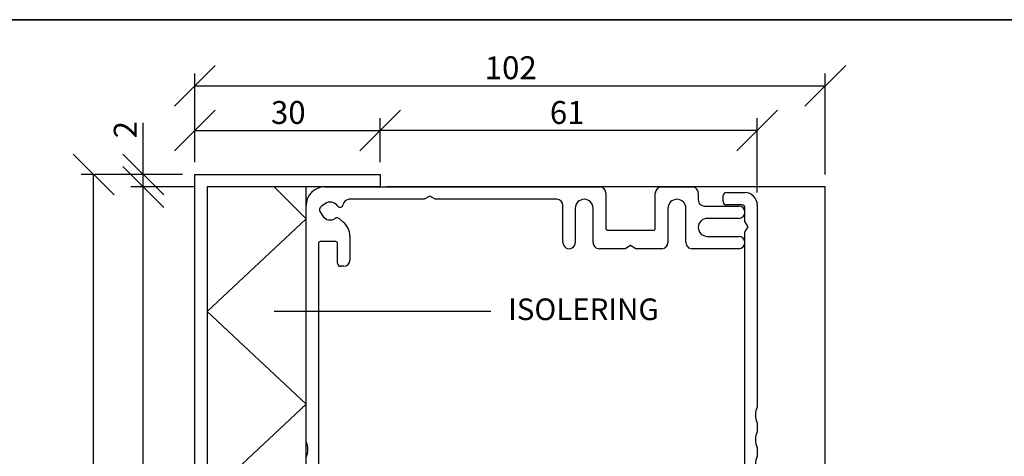
# Model space of a CAD drawing. Units: millimetres. Extents: x 20 to 576, y 20 to 400.
# Drawn here: x 290 to 450, y 329 to 400 of the extents above; entities that cross this region are included whole.
import ezdxf

# ---------------------------------------------------------------- set-up
doc = ezdxf.new("R2010")
doc.units = ezdxf.units.MM
doc.header["$LTSCALE"] = 2
for name, color, linetype in [('KONTUR_GRÅ', 8, 'Continuous'), ('KONTUR_RÖD', 1, 'Continuous'), ('LOGOTYPE', 7, 'Continuous'), ('MÅTTSÄTTNING', 1, 'Continuous'), ('PROFIL', 1, 'Continuous'), ('TEXT', 1, 'Continuous')]:
    doc.layers.add(name, color=color, linetype=linetype)
doc.styles.add('SLDTEXTSTYLE0', font='TXT', dxfattribs={"width": 0.7})
doc.styles.add('SLDTEXTSTYLE2', font='TXT', dxfattribs={"width": 0.7291666666666666})
doc.dimstyles.new('SLDDIMSTYLE0', dxfattribs={"dimtxt": 3.704166666666666, "dimasz": 6.603999999999999, "dimexe": 0, "dimexo": 0.0625, "dimgap": 0.9260416666666665, "dimtad": 1, "dimlfac": 1.000000013783428, "dimrnd": 1e-09, "dimzin": 12, "dimdsep": 46, "dimtxsty": 'SLDTEXTSTYLE0', "dimblk1": 'OBLIQUE', "dimblk2": 'OBLIQUE', "dimsah": 1, "dimcen": 0.09, "dimadec": 0, "dimazin": 3, "dimtfac": 1, "dimtdec": 0, "dimtofl": 0, "dimtmove": 0, "dimatfit": 3, "dimldrblk": 'OBLIQUE', "dimfxl": 0, "dimfrac": 2, "dimtolj": 1, "dimtzin": 12, "dimarcsym": 0})

# ---------------------------------------------------------------- blocks, each defined once
blk = doc.blocks.new('Block3')
at = {"layer": 'LOGOTYPE', "color": 7, "lineweight": 35}
blk.add_line((0, 380.0000000000002), (554.0000000000001, 380.000000000004), dxfattribs=at)
blk = doc.blocks.new('39759')
at = {"layer": 'PROFIL'}
for p, q in [((1.399999999999977, 17.69999999999982), (90.4000000000002, 17.69999999999982)), ((110.4, 17.69999999999982), (120.2999999999998, 17.70000000000027)), ((33.66794919243092, 13.69999999999982), (9.36943098553354, 13.69999999999982)), ((35.39999999999986, 14.69999999999982), (33.66794919243092, 13.69999999999982)), ((37.13205080756904, 13.69999999999982), (35.39999999999986, 14.69999999999982)), ((76.5, 13.69999999999936), (37.13205080756904, 13.69999999999982)), ((92.4000000000002, 15.69999999999982), (92.4000000000002, 4.299999999999728)), ((108.4000000000002, 4.300000000000182), (108.4, 15.69999999999982)), ((122.3000000000001, 15.70000000000027), (122.2999999999998, 13.49999999999955)), ((-4.600000000000023, -64.68466063387564), (-4.600000000000023, 11.69999999999982)), ((1.536628334582019, 12.27554092843775), (0.3898154725773111, 11.47253391754566)), ((78.49999999999977, -0.2999999999997272), (78.5, 11.69999999999936)), ((82.50000000000023, 10.80000000000018), (82.50000000000034, -0.2999999999997272)), ((88.30000000000018, -0.2999999999999545), (88.30000000000007, 10.80000000000018)), ((112.5000000000001, 10.80000000000018), (112.5000000000001, -0.3000000000001819)), ((118.3000000000001, -0.3000000000001819), (118.2999999999999, 10.80000000000018)), ((124.3000000000001, 11.49999999999955), (135.4000000000002, 11.5)), ((0.02145206067075378, 9.383441196585864), (0.8244590715618187, 8.236628334581837)), ((6.087692903045422, 7.476937950100591), (7.45672565811924, 6.328183070248542)), ((135.4000000000002, 7.5), (125.1999999999999, 7.5)), ((93.00000000000011, 3.699999999999818), (107.8000000000001, 3.699999999999818)), ((5, -2.273736754432321e-13), (0, 0)), ((9.600000000000023, 1.731916411534712), (9.599999999999909, -6)), ((125.1999999999999, 1.699999999999818), (135.4000000000002, 1.699999999999818)), ((-0.599999999999909, -0.6000000000003638), (-0.6000000000000227, -82.4000000000001)), ((5.599999999999909, -7), (5.600000000000023, -0.599999999999909)), ((98.66794919243159, -2.299999999999727), (90.3000000000003, -2.299999999999955)), ((100.4000000000002, -1.300000000000182), (98.66794919243159, -2.299999999999727)), ((102.132050807569, -2.300000000000182), (100.4000000000002, -1.300000000000182)), ((110.5000000000001, -2.300000000000182), (102.132050807569, -2.300000000000182)), ((135.4000000000002, -2.300000000000182), (120.3000000000001, -2.300000000000182)), ((7.599999999999909, -8), (6.599999999999909, -8)), ((-4.600000000000023, -72.68466063387565), (-4.600000000000023, -69.91533936612474)), ((5.599999999999909, -82.39999999999986), (5.599999999999795, -76.00000000000023)), ((6.599999999999795, -75.00000000000023), (7.599999999999795, -75.00000000000045)), ((-4.600000000000023, -80.68466063387564), (-4.600000000000023, -77.91533936612473)), ((9.599999999999795, -77.00000000000045), (9.599999999999909, -84.73191641153608)), ((-4.600000000000023, -153.3000000000002), (-4.600000000000023, -85.91533936612474)), ((0, -83.00000000000023), (4.999999999999773, -83)), ((0.8244590715618187, -91.23662833458252), (0.0214520606706401, -92.38344119658677)), ((7.45672565811924, -89.3281830702499), (6.087692903046218, -90.47693795010127)), ((0.3898154725773111, -94.47253391754658), (1.536628334582019, -95.27554092843843)), ((7.585641688071064, -94.91820753284674), (17.29999999999995, -100.5267949192435)), ((8.600000000000023, -100.7000000000003), (1.399999999999977, -100.7000000000003)), ((9.199999999999932, -101.8633307652817), (9.200000000000045, -101.3000000000004)), ((17.60000000000002, -101.0464101615141), (17.60000000000002, -101.8633307652819)), ((-0.6000000000000227, -102.7000000000003), (-0.6000000000000227, -146.3000000000002)), ((1.399999999999977, -148.3000000000002), (8.599999999999909, -148.3000000000002)), ((9.199999999999818, -147.7000000000003), (9.199999999999932, -147.1366692347187)), ((17.60000000000002, -147.1366692347187), (17.60000000000002, -147.7)), ((18.20000000000005, -148.3000000000004), (21.40000000000009, -148.3000000000004)), ((10.57157287525467, -152.3000000000004), (1.763970234266253, -152.3000000000004)), ((19.39999999999998, -152.3000000000002), (16.2284271247471, -152.3000000000002)), ((23.39999999999998, -150.3000000000004), (23.39999999999998, -171.3000000000004)), ((0.4934573207451649, -168.3521208599543), (-4.238155724715399, -155.3521208599543)), ((-0.1154150073055007, -154.9840402866516), (1.76193612946804, -160.1420201433259)), ((20.39999999999998, -171.3000000000002), (20.39999999999998, -153.3000000000002)), ((2.701628750253917, -160.8000000000002), (6.399999999999978, -160.8000000000004)), ((7.399999999999978, -161.8000000000004), (7.399999999999978, -162.8000000000002)), ((3.581787300799419, -165.1420201433257), (4.855683120731214, -168.6420201433264)), ((6.399999999999978, -163.8000000000002), (4.521479921585296, -163.8000000000002)), ((5.795375741517091, -169.3000000000006), (6.399999999999978, -169.3000000000004)), ((7.399999999999978, -170.3000000000004), (7.399999999999978, -171.3000000000002)), ((6.399999999999978, -172.3000000000002), (6.131613045460767, -172.3000000000004)), ((22.39999999999998, -172.3000000000004), (21.39999999999998, -172.3000000000002))]:
    blk.add_line(p, q, dxfattribs=at)
for centre, radius, start, end in [((1.399999999999979, 11.69999999999982), 6.000000000000004, 90.00000000000001, 180), ((90.4000000000002, 15.69999999999982), 2.000000000000004, 0, 90), ((110.4, 15.69999999999982), 2.000000000000004, 90, 180), ((120.3, 15.70000000000021), 2.000000000000062, 1.781110621619519e-12, 90.00000000000489), ((3.19999999999677, 9.900000000000384), 2.899999999997536, 34.85716554489665, 124.9999999999549), ((9.369430985533587, 11.69999999999976), 2.000000000000059, 90.00000000000132, 171.7789629491445), ((76.5, 11.69999999999936), 2, 0, 90), ((85.40000000000015, 10.80000000000018), 2.89999999999992, 0, 180), ((115.4, 10.80000000000018), 2.899999999999878, 0, 180), ((124.2999999999999, 13.49999999999961), 2.000000000000071, 180.0000000000026, 270.0000000000057), ((1.250180127104161, 10.24380585111244), 1.499999999999941, 125.0000000000147, 215.0000000000029), ((6.400259598355979, 12.12897700820173), 0.9999999999999598, 214.8571655449282, 351.7789629491497), ((135.4000000000002, 9.5), 2, 270.0000000000008, 90), ((3.19999999999677, 9.900000000000384), 2.900000000002472, 215.0000000000445, 305.1428344550933), ((5.444905293363022, 6.71089350698105), 0.9999999999977705, 50.00000000020242, 125.1428344552367), ((125.2, 4.599999999999909), 2.900000000000091, 90.00000000000112, 269.9999999999997), ((3.600000000000021, 1.731916411534657), 6.000000000000002, 5.258517073353014e-13, 50.00000000000023), ((93.00000000000006, 4.299999999999669), 0.5999999999998522, 179.9999999999943, 270.0000000000062), ((107.7999999999999, 4.300000000000122), 0.600000000000307, 270.0000000000184, 5.767405822384226e-12), ((1.705992118405941e-13, -0.6000000000000796), 0.6000000000000797, 90.0000000000163, 180.0000000000279), ((135.4000000000002, -0.3000000000001818), 2, 270.0000000000008, 90), ((5.000000000000114, -0.6000000000001362), 0.599999999999909, 2.169138292758447e-11, 90.00000000001086), ((80.50000000000006, -0.299999999999727), 2.000000000000284, 180.0000000000008, 8.142219984546603e-13), ((90.30000000000018, -0.2999999999999548), 2, 180, 270.0000000000041), ((110.5000000000001, -0.300000000000181), 2.000000000000001, 270.0000000000008, 7.633331235512441e-13), ((120.3000000000001, -0.3000000000001812), 2.000000000000001, 180.0000000000008, 270.0000000000008), ((7.59999999999991, -6), 2, 270.0000000000008, 0), ((6.59999999999991, -6.999999999999999), 1.000000000000001, 180.0000000000009, 270.0000000000007), ((-10.00000000000006, -67.3000000000002), 6.000000000000104, 334.1580672368327, 25.84193276316829), ((-10.00000000000005, -75.30000000000018), 6.000000000000085, 334.1580672368326, 25.8419327631681), ((6.599999999999795, -76.00000000000023), 1, 90, 180), ((7.599999999999794, -77.00000000000045), 2.000000000000001, 0, 89.99999999999997), ((-10.00000000000006, -83.30000000000018), 6.000000000000104, 334.1580672368326, 25.84193276316817), ((5.280064580004407e-14, -82.40000000000015), 0.6000000000000796, 179.9999999999959, 269.9999999999958), ((4.99999999999977, -82.39999999999988), 0.6000000000001391, 270.0000000000011, 1.357036664090786e-12), ((3.599999999999839, -84.73191641153608), 6.000000000000076, 310.0000000000022, 0), ((1.25018012710422, -93.24380585111328), 1.500000000000045, 145.000000000004, 234.9999999999862), ((3.199999999999916, -92.9000000000006), 2.900000000000052, 54.85716554493612, 144.9999999999995), ((5.444905293363278, -89.71089350698249), 0.99999999999754, 234.8571655447764, 309.9999999998499), ((3.199999999999916, -92.9000000000006), 2.899999999999999, 235.0000000000003, 325.1428344550828), ((6.400259598370122, -95.12897700820463), 1.000000000008057, 32.57461211073225, 145.1428344553688), ((8.085641688071206, -94.05218212906246), 0.999999999999941, 212.5746121107499, 239.9999999999891), ((1.399999999999978, -102.7000000000003), 2.000000000000001, 90.00000000000001, 180), ((8.600000000000074, -101.3000000000002), 0.5999999999999712, 359.9999999999831, 90.00000000000492), ((9.79999999999985, -101.8633307652818), 0.5999999999999179, 179.9999999999905, 211.002719133919), ((16.99999999999999, -101.0464101615142), 0.600000000000037, 4.07110999227305e-12, 60.00000000000516), ((17.00000000000072, -101.8633307652788), 0.5999999999993031, 328.9972808657913, 359.9999999997023), ((13.39999999999903, -99.70000000000044), 4.800000000000743, 211.0027191339158, 328.9972808660955), ((1.399999999999978, -146.3000000000002), 2.000000000000001, 180, 270.0000000000008), ((13.400000000001, -149.3000000000005), 4.800000000000936, 31.00271913392059, 148.9972808660953), ((8.599999999999937, -147.7000000000003), 0.5999999999998806, 269.9999999999981, 2.714073328182741e-12), ((9.799999999998812, -147.1366692347218), 0.5999999999988805, 148.997280865801, 179.9999999997096), ((16.99999999999972, -147.1366692347188), 0.600000000000307, 2.714073328180813e-12, 31.00271913390823), ((18.20000000000021, -147.7000000000002), 0.6000000000001933, 179.9999999999837, 269.9999999999852), ((21.39999999999998, -150.3000000000004), 2, 0, 89.99999999999675), ((1.763970234266208, -154.3000000000003), 1.999999999999899, 89.99999999999872, 200.0000000000019), ((10.57157287525445, -151.3000000000002), 1.000000000000256, 270.0000000000135, 340.5287793655178), ((13.40000000000094, -152.3000000000001), 2.000000000000021, 19.47122063448932, 160.5287793655106), ((16.22842712474718, -151.3000000000002), 1, 199.4712206344871, 269.9999999999964), ((19.39999999999998, -153.3000000000002), 1, 0, 90), ((1.400000000000375, -153.3), 6.000000000000398, 180.0000000000022, 200.0000000000021), ((2.701628750253946, -159.8000000000002), 1.000000000000028, 200.0000000000055, 269.9999999999991), ((6.399999999999977, -161.8000000000004), 1.000000000000001, 0, 89.99999999999994), ((4.521479921585231, -164.8000000000001), 0.9999999999998902, 89.99999999999629, 199.9999999999997), ((6.399999999999977, -162.8000000000002), 1.000000000000001, 270.0000000000009, 0), ((6.131613045460735, -166.3000000000003), 6.000000000000114, 200.0000000000002, 270.0000000000011), ((5.79537574151711, -168.3000000000006), 1.000000000000028, 200.0000000000057, 269.9999999999997), ((6.399999999999977, -170.3000000000004), 1.000000000000001, 0, 89.99999999999994), ((6.399999999999977, -171.3000000000002), 1.000000000000001, 270.0000000000009, 0), ((21.39999999999998, -171.3000000000002), 1, 180, 270.0000000000008), ((22.39999999999998, -171.3000000000004), 1, 270.0000000000008, 0)]:
    blk.add_arc(centre, radius, start, end, dxfattribs=at)
blk = doc.blocks.new('_Oblique')
at = {"color": 0, "linetype": 'ByBlock', "lineweight": -2}
blk.add_line((-0.5, -0.5), (0.5, 0.5), dxfattribs=at)
blk = doc.blocks.new('_D')
at = {"layer": 'MÅTTSÄTTNING'}
for p, q in [((318.8255955950966, 372.9251721521655), (308.492297765889, 372.9251721521655)), ((310.492297765889, 264.9251736407757), (310.492297765889, 372.9251721521655)), ((316.8255956226634, 264.9251736407757), (308.492297765889, 264.9251736407757))]:
    blk.add_line(p, q, dxfattribs=at)
at = {"layer": 'MÅTTSÄTTNING', "xscale": 6.603999999999999, "yscale": 6.603999999999999}
for p, rotation in [((310.492297765889, 372.9251721521655), 90.0000000000004), ((310.492297765889, 264.9251736407757), 270.0000000000004)]:
    blk.add_blockref('_Oblique', p, dxfattribs=dict(at, rotation=rotation))
at = {"layer": 'MÅTTSÄTTNING', "insert": (305.7173761295657, 315.7874497243695), "char_height": 3.704166666666666, "attachment_point": 1, "rotation": 90, "style": 'SLDTEXTSTYLE0'}
blk.add_mtext('108', dxfattribs=at)
blk = doc.blocks.new('_D_1')
at = {"layer": 'MÅTTSÄTTNING'}
for p, q in [((318.8255956226634, 376.9251721245987), (318.8255956226634, 384.0549032854005)), ((348.8255952091605, 376.9251721245987), (348.8255952091605, 384.0549032854005)), ((318.8255956226634, 382.0549032854005), (348.8255952091605, 382.0549032854005))]:
    blk.add_line(p, q, dxfattribs=at)
at = {"layer": 'MÅTTSÄTTNING', "xscale": 6.603999999999999, "yscale": 6.603999999999999, "rotation": 180.0000000000004}
blk.add_blockref('_Oblique', (318.8255956226634, 382.0549032854005), dxfattribs=at)
at = {"layer": 'MÅTTSÄTTNING', "xscale": 6.603999999999999, "yscale": 6.603999999999999}
blk.add_blockref('_Oblique', (348.8255952091605, 382.0549032854005), dxfattribs=at)
at = {"layer": 'MÅTTSÄTTNING', "insert": (331.145718554392, 386.8298249217237), "char_height": 3.704166666666666, "attachment_point": 1, "style": 'SLDTEXTSTYLE0'}
blk.add_mtext('30', dxfattribs=at)
blk = doc.blocks.new('_D_7')
at = {"layer": 'MÅTTSÄTTNING'}
for p, q in [((310.492297765889, 374.9251721245987), (310.492297765889, 383.3067744009286)), ((316.8255956226634, 374.9251721245987), (308.4922977658889, 374.9251721245987)), ((310.492297765889, 372.9251721521655), (310.492297765889, 374.9251721245987)), ((318.8255955950966, 372.9251721521655), (308.4922977658889, 372.9251721521655))]:
    blk.add_line(p, q, dxfattribs=at)
at = {"layer": 'MÅTTSÄTTNING', "xscale": 6.603999999999999, "yscale": 6.603999999999999}
for p, rotation in [((310.492297765889, 374.9251721245987), 90.0000000000004), ((310.492297765889, 372.9251721521655), 270.0000000000004)]:
    blk.add_blockref('_Oblique', p, dxfattribs=dict(at, rotation=rotation))
at = {"layer": 'MÅTTSÄTTNING', "insert": (305.7173761295656, 380.8030321698725), "char_height": 3.704166666666666, "attachment_point": 1, "rotation": 90, "style": 'SLDTEXTSTYLE0'}
blk.add_mtext('2', dxfattribs=at)
blk = doc.blocks.new('_D_21')
at = {"layer": 'MÅTTSÄTTNING'}
for p, q in [((318.8255956226634, 376.9251721245987), (318.8255956226634, 391.2975196569071)), ((420.8255942167537, 374.9251721521654), (420.8255942167537, 391.2975196569071)), ((318.8255956226634, 389.2975196569071), (420.8255942167537, 389.2975196569071))]:
    blk.add_line(p, q, dxfattribs=at)
at = {"layer": 'MÅTTSÄTTNING', "xscale": 6.603999999999999, "yscale": 6.603999999999999, "rotation": 180.0000000000004}
blk.add_blockref('_Oblique', (318.8255956226634, 389.2975196569071), dxfattribs=at)
at = {"layer": 'MÅTTSÄTTNING', "xscale": 6.603999999999999, "yscale": 6.603999999999999}
blk.add_blockref('_Oblique', (420.8255942167537, 389.2975196569071), dxfattribs=at)
at = {"layer": 'MÅTTSÄTTNING', "insert": (365.7327270274292, 394.0724412932304), "char_height": 3.704166666666666, "attachment_point": 1, "style": 'SLDTEXTSTYLE0'}
blk.add_mtext('102', dxfattribs=at)
blk = doc.blocks.new('_D_22')
at = {"layer": 'MÅTTSÄTTNING'}
for p, q in [((316.8255956226634, 374.9251721245987), (300.4586014091237, 374.9251721245987)), ((302.4586014091237, 247.9251738750936), (302.4586014091237, 374.9251721245987)), ((319.3255955882049, 247.9251738750936), (300.4586014091237, 247.9251738750936))]:
    blk.add_line(p, q, dxfattribs=at)
at = {"layer": 'MÅTTSÄTTNING', "xscale": 6.603999999999999, "yscale": 6.603999999999999}
for p, rotation in [((302.4586014091237, 374.9251721245987), 90.0000000000004), ((302.4586014091237, 247.9251738750936), 270.0000000000004)]:
    blk.add_blockref('_Oblique', p, dxfattribs=dict(at, rotation=rotation))
at = {"layer": 'MÅTTSÄTTNING', "insert": (297.6836797728005, 316.8402492412315), "char_height": 3.704166666666666, "attachment_point": 1, "rotation": 90, "style": 'SLDTEXTSTYLE0'}
blk.add_mtext('127', dxfattribs=at)
blk = doc.blocks.new('_D_23')
at = {"layer": 'KONTUR_RÖD'}
for p, q in [((348.8255952091605, 376.9251721245987), (348.8255952091605, 384.0544840054231)), ((409.8072353308243, 372.0148032466799), (409.8072353308243, 384.0544840054231)), ((409.8072353308243, 382.0544840054231), (348.8255952091605, 382.0544840054231))]:
    blk.add_line(p, q, dxfattribs=at)
at = {"layer": 'KONTUR_RÖD', "xscale": 6.603999999999999, "yscale": 6.603999999999999, "rotation": 180.0000000000004}
blk.add_blockref('_Oblique', (348.8255952091605, 382.0544840054231), dxfattribs=at)
at = {"layer": 'KONTUR_RÖD', "xscale": 6.603999999999999, "yscale": 6.603999999999999}
blk.add_blockref('_Oblique', (409.8072353308243, 382.0544840054231), dxfattribs=at)
at = {"layer": 'KONTUR_RÖD', "insert": (376.2676380729636, 386.8294056417465), "char_height": 3.704166666666666, "attachment_point": 1, "style": 'SLDTEXTSTYLE0'}
blk.add_mtext('61', dxfattribs=at)

msp = doc.modelspace()

# ---------------------------------------------------------------- linework, layer by layer
at = {"layer": 'KONTUR_GRÅ'}
for p, q in [((420.825594216753, 372.9251721521648), (349.8255951953757, 372.9251721521647)), ((420.825594216753, 217.4813179409639), (420.825594216753, 372.9251721521648))]:
    msp.add_line(p, q, dxfattribs=at)
at = {"layer": 'KONTUR_RÖD'}
for p, q in [((336.8255953745602, 367.779392625509), (331.6798158479044, 372.9251721521649)), ((409.8072353308237, 370.0148032466793), (409.8072353308237, 368.1693382268029)), ((320.8255956202664, 352.779392857431), (336.8255953745602, 367.779392625509)), ((336.8255953745602, 337.7793930893528), (320.8255956202664, 352.779392857431)), ((366.7158983736917, 352.779392857431), (331.6798158479043, 352.779392857431)), ((320.8255956202664, 322.7793933212748), (336.8255953745602, 337.7793930893528))]:
    msp.add_line(p, q, dxfattribs=at)
at = {"layer": 'PROFIL', "linetype": 'Continuous'}
for p, q in [((318.8255956226628, 264.9251736407751), (318.8255956226628, 374.9251721245981)), ((318.8255956226628, 374.9251721245981), (348.8255952091599, 374.9251721245981)), ((348.8255952091599, 374.9251721245981), (348.8255952091599, 372.9251721521649)), ((348.8255952091599, 372.9251721521649), (320.8255955950959, 372.9251721521649)), ((320.8255955950959, 372.9251721521649), (320.8255955950959, 264.9251736407751)), ((336.8255953745602, 277.9251734615902), (336.8255953745602, 372.9251721521649))]:
    msp.add_line(p, q, dxfattribs=at)
at = {"layer": 'PROFIL'}
for p, q in [((404.3247856421988, 370.5148032397882), (404.3247856421988, 371.5148032260048)), ((404.8247856353071, 372.014803219113), (407.8247855939568, 372.014803219113)), ((407.3247856008485, 370.0148032466799), (404.824785635307, 370.0148032466799)), ((409.8247855663899, 370.0148032466799), (409.8247855663899, 337.3224733803544)), ((407.824785593957, 367.3308286874584), (407.8247855939568, 369.5148032535716)), ((408.3247855870652, 366.4648032956108), (407.824785593957, 367.3308286874584)), ((407.824785593957, 365.5987779037635), (408.3247855870652, 366.4648032956108)), ((407.8247855939568, 300.0148042115198), (407.824785593957, 365.5987779037635)), ((409.8247855663899, 334.7071340502784), (409.8247855663899, 333.3224734354882)), ((409.8247855663899, 330.707134105412), (409.8247855663899, 329.3224734906219))]:
    msp.add_line(p, q, dxfattribs=at)
for centre, radius, start, end in [((404.8247856353071, 371.5148032260048), 0.4999999931082471, 90, 180), ((407.8247855939568, 370.0148032466799), 1.999999972433159, 0, 90), ((404.824785635307, 370.5148032397882), 0.4999999931083039, 180, 270.0000000000008), ((407.3247856008485, 369.5148032535716), 0.4999999931083039, 0, 90), ((412.5247855291747, 336.0148037153164), 2.999999958649686, 154.1580672368328, 205.841932763168), ((412.5247855291747, 332.0148037704501), 2.999999958649762, 154.1580672368324, 205.8419327631684), ((412.5247855291747, 328.0148038255838), 2.999999958649762, 154.1580672368324, 205.8419327631675)]:
    msp.add_arc(centre, radius, start, end, dxfattribs=at)

# ---------------------------------------------------------------- block references
at = {"color": 7, "linetype": 'Continuous'}
msp.add_blockref('Block3', (19.99999596989566, 19.99999237154915), dxfattribs=at)
at = {"layer": 'PROFIL', "xscale": 0.5, "yscale": 0.5, "zscale": 0.5}
msp.add_blockref('39759', (339.1255953745609, 364.0751721521657), dxfattribs=at)

# ---------------------------------------------------------------- texts
at = {"layer": 'TEXT', "insert": (369.5194923066207, 354.8718788906581), "char_height": 3.499999951758003, "attachment_point": 1, "style": 'SLDTEXTSTYLE2'}
msp.add_mtext('ISOLERING', dxfattribs=at)

# ---------------------------------------------------------------- dimensions: what is measured, and where the dimension line sits
at = {"layer": 'KONTUR_RÖD'}
dim = msp.add_linear_dim(base=(348.8255952091605, 382.0544840054231), p1=(409.8072353308243, 370.0148032466799), p2=(348.8255952091605, 374.9251721245987), dimstyle='SLDDIMSTYLE0', dxfattribs=at)
dim.commit()
dim.dimension.update_dxf_attribs({"geometry": '_D_23', "text_midpoint": (378.7713803040197, 382.0544840054231), "dimtype": 160})
at = {"layer": 'MÅTTSÄTTNING'}
for base, p2, picture, middle in [((420.8255942167537, 389.2975196569071), (420.8255942167537, 372.9251721521654), '_D_21', (369.4883402575981, 389.2975196569071)), ((348.8255952091605, 382.0549032854005), (348.8255952091605, 374.9251721245987), '_D_1', (333.6494607854481, 382.0549032854005))]:
    dim = msp.add_linear_dim(base=base, p1=(318.8255956226634, 374.9251721245987), p2=p2, dimstyle='SLDDIMSTYLE0', dxfattribs=at)
    dim.commit()
    dim.dimension.update_dxf_attribs({"geometry": picture, "text_midpoint": middle, "dimtype": 160})
for base, p1, p2, picture, middle in [((310.492297765889, 374.9251721245987), (320.8255955950966, 372.9251721521655), (318.8255956226634, 374.9251721245987), '_D_7', (310.492297765889, 382.0549032854005)), ((302.4586014091238, 374.9251721245987), (321.3255955882049, 247.9251738750936), (318.8255956226634, 374.9251721245987), '_D_22', (302.4586014091238, 320.5958624714002)), ((310.492297765889, 372.9251721521655), (318.8255956226634, 264.9251736407757), (320.8255955950966, 372.9251721521655), '_D', (310.492297765889, 319.5430629545382))]:
    dim = msp.add_linear_dim(base=base, p1=p1, p2=p2, angle=90.0000000000002, dimstyle='SLDDIMSTYLE0', dxfattribs=at)
    dim.commit()
    dim.dimension.update_dxf_attribs({"geometry": picture, "text_midpoint": middle, "dimtype": 160})

doc.saveas('drawing.dxf')
